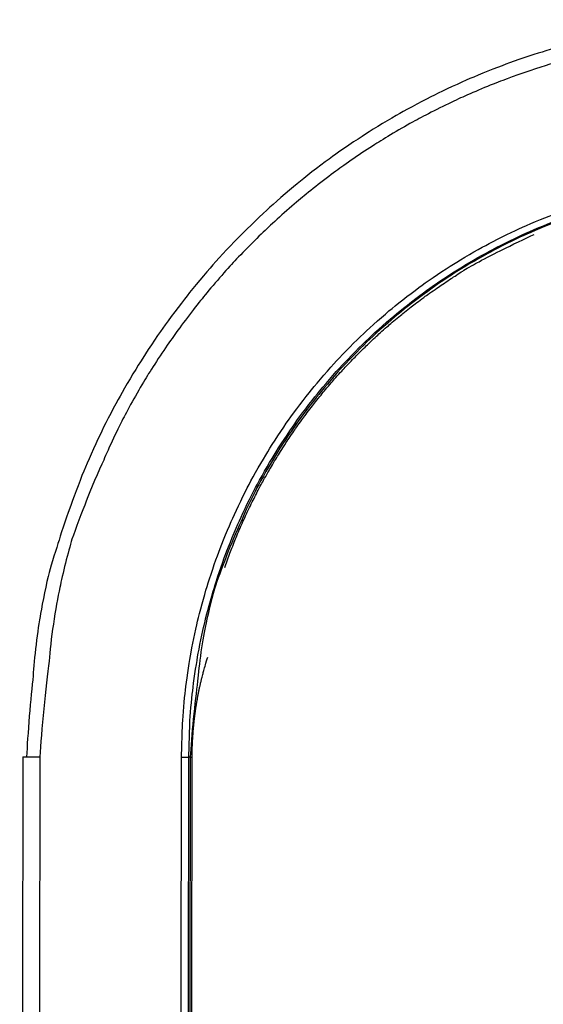
# Model space of a CAD drawing. Units: inches. Extents: x 25 to 250, y -181 to -35.
# Drawn here: x 59 to 61, y -132 to -128 of the extents above; entities that cross this region are included whole.
import ezdxf

# ---------------------------------------------------------------- set-up
doc = ezdxf.new("R2010")
doc.units = ezdxf.units.IN
doc.header["$MEASUREMENT"] = 0
doc.layers.add('Layer 1', color=7, linetype='Continuous')

# ---------------------------------------------------------------- blocks, each defined once
blk = doc.blocks.new('block 4219')
at = {"layer": 'Layer 1', "color": 7, "lineweight": 25, "true_color": 0xffffff}
blk.add_lwpolyline([(60.0654, -138.9366), (60.0766, -130.678)], dxfattribs=at)
blk = doc.blocks.new('block 4220')
at = {"layer": 'Layer 1', "color": 7, "lineweight": 25, "true_color": 0xffffff}
blk.add_open_spline([(60.0766, -130.678), (60.0766, -130.678), (60.0768, -130.6659), (60.0768, -130.6659), (60.0768, -130.6628), (60.0768, -130.657), (60.077, -130.6539), (60.077, -130.6508), (60.0771, -130.6449), (60.0771, -130.6418), (60.0773, -130.6387), (60.0775, -130.6325), (60.0776, -130.6294), (60.0778, -130.6263), (60.078, -130.6205), (60.0782, -130.6174), (60.0783, -130.6142), (60.0787, -130.608), (60.0788, -130.6049), (60.079, -130.6022), (60.0795, -130.596), (60.0797, -130.5929), (60.0799, -130.5898), (60.0804, -130.5836), (60.0806, -130.5805), (60.0809, -130.5774), (60.0814, -130.5715), (60.0816, -130.5684), (60.0819, -130.5653), (60.0825, -130.5591), (60.0828, -130.556), (60.0832, -130.5529), (60.0838, -130.5467), (60.0842, -130.544), (60.0845, -130.5409), (60.0852, -130.5347), (60.0856, -130.5316), (60.0859, -130.5285), (60.0868, -130.5223), (60.0871, -130.5192), (60.0876, -130.5161), (60.0885, -130.5099), (60.0888, -130.5068), (60.0894, -130.5037), (60.0902, -130.4975), (60.0907, -130.4947), (60.0913, -130.4916), (60.0921, -130.4854), (60.0926, -130.4823), (60.0931, -130.4792), (60.0942, -130.473), (60.0947, -130.4699), (60.0952, -130.4668), (60.0964, -130.4606), (60.0969, -130.4575), (60.0976, -130.4544), (60.0987, -130.4482), (60.0993, -130.4451), (60.0999, -130.442), (60.1012, -130.4358), (60.1018, -130.4327), (60.1024, -130.4296), (60.1038, -130.4234), (60.1043, -130.4203), (60.105, -130.4172), (60.1064, -130.411), (60.1073, -130.4079), (60.108, -130.4048), (60.1095, -130.3982), (60.1102, -130.3951), (60.1109, -130.392), (60.1124, -130.3862), (60.1131, -130.3831), (60.1138, -130.3803), (60.1152, -130.3748), (60.1159, -130.3724), (60.1167, -130.3686), (60.1186, -130.3617), (60.1197, -130.3583), (60.1211, -130.3528), (60.1242, -130.3421), (60.1259, -130.3369), (60.1279, -130.3297), (60.1321, -130.3156), (60.1341, -130.3087)], degree=3, knots=[0, 0, 0, 0, 1, 1, 1, 2, 2, 2, 3, 3, 3, 4, 4, 4, 5, 5, 5, 6, 6, 6, 7, 7, 7, 8, 8, 8, 9, 9, 9, 10, 10, 10, 11, 11, 11, 12, 12, 12, 13, 13, 13, 14, 14, 14, 15, 15, 15, 16, 16, 16, 17, 17, 17, 18, 18, 18, 19, 19, 19, 20, 20, 20, 21, 21, 21, 22, 22, 22, 23, 23, 23, 24, 24, 24, 25, 25, 25, 26, 26, 26, 27, 27, 27, 28, 28, 28, 28], dxfattribs=at)
blk = doc.blocks.new('block 4221')
at = {"layer": 'Layer 1', "color": 7, "lineweight": 25, "true_color": 0xffffff}
blk.add_open_spline([(60.1974, -129.9766), (60.1974, -129.9766), (60.2165, -129.9235), (60.2165, -129.9235), (60.2215, -129.9104), (60.2316, -129.8842), (60.2372, -129.8711), (60.2425, -129.8581), (60.2535, -129.8319), (60.2594, -129.8188), (60.2651, -129.8057), (60.2768, -129.7798), (60.283, -129.7671), (60.2892, -129.754), (60.3016, -129.7285), (60.3083, -129.7158), (60.3147, -129.7027), (60.3279, -129.6775), (60.3348, -129.6648), (60.3417, -129.652), (60.3558, -129.6269), (60.3631, -129.6145), (60.3703, -129.6017), (60.3851, -129.5773), (60.3927, -129.5649), (60.4003, -129.5525), (60.4158, -129.528), (60.4239, -129.516), (60.4318, -129.5036), (60.448, -129.4798), (60.4563, -129.4677), (60.4645, -129.4557), (60.4814, -129.4319), (60.4902, -129.4202), (60.4988, -129.4085), (60.5164, -129.3854), (60.5255, -129.3737), (60.5345, -129.3623), (60.5527, -129.3396), (60.562, -129.3282), (60.5715, -129.3168), (60.5903, -129.2948), (60.6001, -129.2838), (60.6096, -129.2727), (60.6292, -129.251), (60.6392, -129.2403), (60.6492, -129.2293), (60.6692, -129.2083), (60.6795, -129.198), (60.6898, -129.1873), (60.7105, -129.167), (60.721, -129.1566), (60.7317, -129.1466), (60.7529, -129.1267), (60.7637, -129.1167), (60.7746, -129.1067), (60.7965, -129.0874), (60.8077, -129.0781), (60.8187, -129.0684), (60.8409, -129.0498), (60.8523, -129.0405), (60.8635, -129.0312), (60.886, -129.0133), (60.8976, -129.0047), (60.9091, -128.9957), (60.9325, -128.9782), (60.9446, -128.9699), (60.9567, -128.9609), (60.9811, -128.9441), (60.9937, -128.9358), (61.0052, -128.9275), (61.0283, -128.912), (61.0402, -128.9044), (61.0509, -128.8976), (61.0721, -128.8838), (61.0827, -128.8769), (61.0967, -128.8686), (61.1244, -128.8528), (61.1387, -128.8452), (61.1604, -128.8328), (61.2038, -128.8107), (61.2266, -128.8004), (61.2553, -128.7856), (61.3131, -128.758), (61.3425, -128.7443)], degree=3, knots=[0, 0, 0, 0, 1, 1, 1, 2, 2, 2, 3, 3, 3, 4, 4, 4, 5, 5, 5, 6, 6, 6, 7, 7, 7, 8, 8, 8, 9, 9, 9, 10, 10, 10, 11, 11, 11, 12, 12, 12, 13, 13, 13, 14, 14, 14, 15, 15, 15, 16, 16, 16, 17, 17, 17, 18, 18, 18, 19, 19, 19, 20, 20, 20, 21, 21, 21, 22, 22, 22, 23, 23, 23, 24, 24, 24, 25, 25, 25, 26, 26, 26, 27, 27, 27, 28, 28, 28, 28], dxfattribs=at)
blk = doc.blocks.new('block 4316')
at = {"layer": 'Layer 1', "color": 7, "lineweight": 25, "true_color": 0xffffff}
blk.add_open_spline([(59.4491, -130.6773), (59.4506, -130.6773), (59.4508, -130.6773), (59.451, -130.6773), (59.4527, -130.6773), (59.4529, -130.6773), (59.453, -130.6773), (59.4549, -130.6773), (59.4553, -130.6773), (59.4553, -130.6773), (59.4568, -130.6773), (59.4574, -130.6773), (59.4574, -130.6773), (59.4591, -130.6773), (59.4596, -130.6773), (59.4598, -130.6773), (59.4618, -130.6773), (59.4629, -130.6773), (59.4634, -130.6773)], degree=3, knots=[0, 0, 0, 0, 1, 1, 1, 2, 2, 2, 3, 3, 3, 4, 4, 4, 5, 5, 5, 6, 6, 6, 6], dxfattribs=at)
blk = doc.blocks.new('block 4317')
at = {"layer": 'Layer 1', "color": 7, "lineweight": 25, "true_color": 0xffffff}
blk.add_open_spline([(59.4634, -130.6773), (59.4649, -130.6773), (59.4656, -130.6773), (59.466, -130.6773), (59.4677, -130.6773), (59.4684, -130.6773), (59.4687, -130.6773), (59.4704, -130.6773), (59.4711, -130.6773), (59.4715, -130.6773), (59.4734, -130.6773), (59.4741, -130.6773), (59.4746, -130.6773), (59.4765, -130.6773), (59.4773, -130.6773), (59.4777, -130.6773), (59.4797, -130.6773), (59.4804, -130.6773), (59.481, -130.6773), (59.483, -130.6773), (59.4839, -130.6773), (59.4842, -130.6773), (59.4865, -130.6773), (59.4873, -130.6773), (59.4877, -130.6773), (59.4899, -130.6773), (59.4908, -130.6773), (59.4908, -130.6773), (59.4934, -130.6773), (59.4942, -130.6773), (59.4947, -130.6773), (59.497, -130.6773), (59.4978, -130.6773), (59.4978, -130.6773), (59.4987, -130.6773), (59.4996, -130.6773), (59.5001, -130.6773), (59.5021, -130.6773), (59.503, -130.6773), (59.5033, -130.6773), (59.5039, -130.6773), (59.5049, -130.6773), (59.5054, -130.6773), (59.5061, -130.6773), (59.5077, -130.6773), (59.5085, -130.6773), (59.5094, -130.6773), (59.5114, -130.6773), (59.5125, -130.6773)], degree=3, knots=[0, 0, 0, 0, 1, 1, 1, 2, 2, 2, 3, 3, 3, 4, 4, 4, 5, 5, 5, 6, 6, 6, 7, 7, 7, 8, 8, 8, 9, 9, 9, 10, 10, 10, 11, 11, 11, 12, 12, 12, 13, 13, 13, 14, 14, 14, 15, 15, 15, 16, 16, 16, 16], dxfattribs=at)
blk = doc.blocks.new('block 4318')
at = {"layer": 'Layer 1', "color": 7, "lineweight": 25, "true_color": 0xffffff}
blk.add_lwpolyline([(59.4491, -130.6773), (59.4379, -138.9359)], dxfattribs=at)
blk = doc.blocks.new('block 4321')
at = {"layer": 'Layer 1', "color": 7, "lineweight": 25, "true_color": 0xffffff}
blk.add_lwpolyline([(59.5125, -130.6773), (59.5013, -138.9359)], dxfattribs=at)
blk = doc.blocks.new('block 4323')
at = {"layer": 'Layer 1', "color": 7, "lineweight": 25, "true_color": 0xffffff}
blk.add_open_spline([(62.1647, -127.9498), (62.1647, -127.9498), (62.0362, -127.9526), (62.0362, -127.9526), (62.0033, -127.9539), (61.9387, -127.9584), (61.9058, -127.9622), (61.8724, -127.965), (61.8069, -127.9732), (61.7737, -127.9784), (61.7399, -127.9829), (61.6738, -127.9943), (61.6403, -128.0011), (61.6062, -128.0077), (61.5397, -128.0228), (61.5062, -128.0318), (61.472, -128.0401), (61.4054, -128.0587), (61.372, -128.0694), (61.3379, -128.0797), (61.2714, -128.1021), (61.2381, -128.1148), (61.2042, -128.1272), (61.1382, -128.1534), (61.1051, -128.1679), (61.0716, -128.182), (61.0066, -128.2123), (60.9741, -128.2289), (60.9408, -128.2447), (60.8769, -128.2788), (60.845, -128.2971), (60.8125, -128.315), (60.7501, -128.3529), (60.7189, -128.3732), (60.6873, -128.3929), (60.6266, -128.4342), (60.5965, -128.4562), (60.5658, -128.4779), (60.5071, -128.5227), (60.4781, -128.5468), (60.4485, -128.5703), (60.3922, -128.6185), (60.3644, -128.644), (60.3362, -128.6691), (60.2826, -128.7205), (60.2563, -128.7474), (60.2294, -128.7742), (60.1786, -128.8283), (60.1536, -128.8569), (60.1283, -128.8848), (60.0807, -128.9417), (60.0575, -128.9716), (60.0337, -129.0009), (59.9893, -129.0602), (59.9677, -129.0912), (59.9459, -129.1215), (59.9049, -129.1832), (59.8852, -129.2152), (59.8651, -129.2465), (59.8277, -129.3096), (59.8098, -129.3423), (59.7917, -129.3744), (59.7579, -129.4384), (59.7421, -129.4719), (59.7256, -129.5049), (59.6956, -129.5711), (59.6815, -129.6055), (59.6666, -129.64), (59.6405, -129.7085), (59.6286, -129.744), (59.6162, -129.7767), (59.5938, -129.8419), (59.5836, -129.8753), (59.574, -129.9049), (59.5555, -129.9645), (59.5468, -129.9948), (59.5373, -130.0327), (59.5218, -130.1082), (59.5156, -130.1468), (59.5044, -130.205), (59.4908, -130.3183), (59.4877, -130.3772), (59.4789, -130.4527), (59.4668, -130.6015), (59.4634, -130.6773)], degree=3, knots=[0, 0, 0, 0, 1, 1, 1, 2, 2, 2, 3, 3, 3, 4, 4, 4, 5, 5, 5, 6, 6, 6, 7, 7, 7, 8, 8, 8, 9, 9, 9, 10, 10, 10, 11, 11, 11, 12, 12, 12, 13, 13, 13, 14, 14, 14, 15, 15, 15, 16, 16, 16, 17, 17, 17, 18, 18, 18, 19, 19, 19, 20, 20, 20, 21, 21, 21, 22, 22, 22, 23, 23, 23, 24, 24, 24, 25, 25, 25, 26, 26, 26, 27, 27, 27, 28, 28, 28, 28], dxfattribs=at)
blk = doc.blocks.new('block 4325')
at = {"layer": 'Layer 1', "color": 7, "lineweight": 25, "true_color": 0xffffff}
blk.add_open_spline([(64.8026, -130.6835), (64.8026, -130.6835), (64.7986, -130.5302), (64.7986, -130.5302), (64.7969, -130.4906), (64.7904, -130.4137), (64.7854, -130.3745), (64.7811, -130.3342), (64.7699, -130.256), (64.7625, -130.2163), (64.7559, -130.1757), (64.7397, -130.0968), (64.7301, -130.0568), (64.7208, -130.0158), (64.6994, -129.9366), (64.6868, -129.8966), (64.6749, -129.856), (64.6484, -129.7771), (64.6334, -129.7375), (64.6186, -129.6968), (64.5868, -129.619), (64.5688, -129.5797), (64.5516, -129.5397), (64.5144, -129.4629), (64.4939, -129.4247), (64.4739, -129.3854), (64.4314, -129.3106), (64.4081, -129.2734), (64.3856, -129.2355), (64.338, -129.1628), (64.3124, -129.127), (64.287, -129.0905), (64.2347, -129.0209), (64.2064, -128.9868), (64.1787, -128.9516), (64.1218, -128.8855), (64.0914, -128.8531), (64.0614, -128.82), (64.0002, -128.758), (63.9675, -128.7277), (63.9356, -128.6967), (63.8705, -128.6388), (63.8361, -128.6106), (63.8021, -128.582), (63.7337, -128.5289), (63.6976, -128.5034), (63.6621, -128.4769), (63.5908, -128.4287), (63.5532, -128.4056), (63.5165, -128.3822), (63.4426, -128.3391), (63.4041, -128.3188), (63.3663, -128.2978), (63.2905, -128.2599), (63.2511, -128.2423), (63.2125, -128.224), (63.1355, -128.1917), (63.0954, -128.1768), (63.0563, -128.1613), (62.9784, -128.1341), (62.9381, -128.1221), (62.8988, -128.1093), (62.8206, -128.0876), (62.7803, -128.078), (62.7409, -128.068), (62.663, -128.0514), (62.6229, -128.0446), (62.5836, -128.037), (62.5063, -128.0256), (62.4665, -128.0211), (62.4277, -128.0163), (62.3514, -128.0094), (62.3125, -128.0073), (62.2744, -128.0049), (62.1995, -128.0025), (62.1612, -128.0029), (62.123, -128.0025), (62.0481, -128.0046), (62.0098, -128.007), (61.9709, -128.0091), (61.8946, -128.0156), (61.8558, -128.0204), (61.8162, -128.0249), (61.7387, -128.0363), (61.6994, -128.0435), (61.6593, -128.0501), (61.5813, -128.0666), (61.5418, -128.0766), (61.5015, -128.0859), (61.4233, -128.1076), (61.3839, -128.12), (61.3435, -128.1321), (61.2657, -128.1593), (61.2264, -128.1744), (61.1864, -128.1892), (61.1093, -128.2216), (61.0705, -128.2395), (61.0311, -128.2571), (60.9553, -128.295), (60.9174, -128.3157), (60.8788, -128.336), (60.8049, -128.3787), (60.768, -128.4025), (60.7305, -128.4252), (60.659, -128.4735), (60.6235, -128.4997), (60.5872, -128.5251), (60.5186, -128.5782), (60.4847, -128.6068), (60.4501, -128.6347), (60.3849, -128.6926), (60.3529, -128.7232), (60.3202, -128.7536), (60.2587, -128.8156), (60.2287, -128.8486), (60.198, -128.881), (60.141, -128.9472), (60.1133, -128.9823), (60.0849, -129.0164), (60.0323, -129.0857), (60.007, -129.1218), (59.9812, -129.1577), (59.9336, -129.2293), (59.9109, -129.2669), (59.8873, -129.3044), (59.8448, -129.3799), (59.8246, -129.4191), (59.8034, -129.4588), (59.766, -129.5377), (59.749, -129.579), (59.7311, -129.6169), (59.699, -129.6923), (59.6844, -129.7316), (59.6704, -129.7664), (59.6441, -129.8363), (59.6315, -129.8718), (59.6179, -129.9163), (59.5958, -130.0048), (59.5867, -130.0506), (59.5709, -130.1192), (59.5512, -130.2525), (59.5471, -130.3228), (59.5344, -130.412), (59.5173, -130.5874), (59.5125, -130.6773)], degree=3, knots=[0, 0, 0, 0, 1, 1, 1, 2, 2, 2, 3, 3, 3, 4, 4, 4, 5, 5, 5, 6, 6, 6, 7, 7, 7, 8, 8, 8, 9, 9, 9, 10, 10, 10, 11, 11, 11, 12, 12, 12, 13, 13, 13, 14, 14, 14, 15, 15, 15, 16, 16, 16, 17, 17, 17, 18, 18, 18, 19, 19, 19, 20, 20, 20, 21, 21, 21, 22, 22, 22, 23, 23, 23, 24, 24, 24, 25, 25, 25, 26, 26, 26, 27, 27, 27, 28, 28, 28, 29, 29, 29, 30, 30, 30, 31, 31, 31, 32, 32, 32, 33, 33, 33, 34, 34, 34, 35, 35, 35, 36, 36, 36, 37, 37, 37, 38, 38, 38, 39, 39, 39, 40, 40, 40, 41, 41, 41, 42, 42, 42, 43, 43, 43, 44, 44, 44, 45, 45, 45, 46, 46, 46, 47, 47, 47, 48, 48, 48, 48], dxfattribs=at)
blk = doc.blocks.new('block 4332')
at = {"layer": 'Layer 1', "color": 7, "lineweight": 25, "true_color": 0xffffff}
blk.add_lwpolyline([(60.0528, -138.9366), (60.064, -130.678)], dxfattribs=at)
blk = doc.blocks.new('block 4333')
at = {"layer": 'Layer 1', "color": 7, "lineweight": 25, "true_color": 0xffffff}
blk.add_lwpolyline([(60.0695, -130.678), (60.064, -130.678)], dxfattribs=at)
blk = doc.blocks.new('block 4334')
at = {"layer": 'Layer 1', "color": 7, "lineweight": 25, "true_color": 0xffffff}
blk.add_lwpolyline([(60.0695, -130.678), (60.0583, -138.9366)], dxfattribs=at)
blk = doc.blocks.new('block 4342')
at = {"layer": 'Layer 1', "color": 7, "lineweight": 25, "true_color": 0xffffff}
blk.add_open_spline([(60.064, -130.678), (60.064, -130.678), (60.0677, -130.5564), (60.0677, -130.5564), (60.069, -130.525), (60.0744, -130.464), (60.0785, -130.433), (60.0819, -130.4013), (60.0911, -130.3393), (60.0969, -130.3076), (60.1023, -130.2756), (60.1152, -130.2129), (60.1229, -130.1812), (60.1305, -130.1492), (60.1476, -130.0865), (60.1576, -130.0548), (60.167, -130.0224), (60.1882, -129.96), (60.2003, -129.9283), (60.212, -129.8963), (60.2375, -129.8346), (60.2518, -129.8036), (60.2656, -129.7719), (60.295, -129.7113), (60.3114, -129.681), (60.3274, -129.65), (60.3612, -129.5907), (60.3798, -129.5611), (60.3979, -129.5311), (60.4356, -129.4739), (60.4561, -129.4453), (60.4761, -129.4164), (60.5178, -129.3616), (60.5403, -129.3344), (60.5622, -129.3065), (60.6075, -129.2545), (60.6318, -129.2286), (60.6556, -129.2024), (60.7043, -129.1535), (60.7301, -129.1294), (60.7556, -129.105), (60.8071, -129.0591), (60.8347, -129.0371), (60.8616, -129.0143), (60.9158, -128.9723), (60.9446, -128.952), (60.9727, -128.9313), (61.0293, -128.8934), (61.0591, -128.8752), (61.0884, -128.8562), (61.147, -128.8225), (61.1777, -128.8063), (61.2076, -128.7897), (61.2676, -128.7601), (61.2989, -128.746), (61.3296, -128.7315), (61.3907, -128.706), (61.4224, -128.6943), (61.4536, -128.6822), (61.5153, -128.6609), (61.5473, -128.6512), (61.5785, -128.6412), (61.6405, -128.6244), (61.6724, -128.6168), (61.7037, -128.6089), (61.7656, -128.5958), (61.7974, -128.5906), (61.8284, -128.5847), (61.8898, -128.5758), (61.9213, -128.5723), (61.9519, -128.5686), (62.0124, -128.563), (62.0434, -128.5617), (62.0736, -128.5596), (62.133, -128.5582), (62.1633, -128.5582), (62.1936, -128.5582), (62.253, -128.5599), (62.2832, -128.562), (62.3142, -128.5637), (62.3747, -128.5689), (62.4053, -128.573), (62.4367, -128.5765), (62.498, -128.5854), (62.5292, -128.5913), (62.5609, -128.5968), (62.6227, -128.6099), (62.6541, -128.6182), (62.6859, -128.6254), (62.7479, -128.6426), (62.7791, -128.6526), (62.811, -128.6626), (62.8726, -128.684), (62.9038, -128.6964), (62.9355, -128.7081), (62.9965, -128.7336), (63.0272, -128.748), (63.0583, -128.7622), (63.1183, -128.7921), (63.1483, -128.8087), (63.1789, -128.8249), (63.2375, -128.859), (63.2666, -128.8776), (63.2964, -128.8958), (63.3529, -128.9341), (63.381, -128.9551), (63.4096, -128.9754), (63.4638, -129.0174), (63.4907, -129.0402), (63.5181, -129.0622), (63.5696, -129.1081), (63.5949, -129.1329), (63.6208, -129.157), (63.6693, -129.2062), (63.6931, -129.2324), (63.7172, -129.2579), (63.7623, -129.3106), (63.7842, -129.3385), (63.8066, -129.3654), (63.8481, -129.4205), (63.8681, -129.4495), (63.8884, -129.4777), (63.9262, -129.5346), (63.9441, -129.5645), (63.9627, -129.5942), (63.9963, -129.6541), (64.0121, -129.6851), (64.0288, -129.7165), (64.0583, -129.7792), (64.0717, -129.8119), (64.0858, -129.8422), (64.111, -129.9021), (64.1225, -129.9332), (64.1336, -129.9607), (64.1542, -130.0162), (64.164, -130.0441), (64.1749, -130.0796), (64.1921, -130.1499), (64.1992, -130.186), (64.2118, -130.2405), (64.2269, -130.3462), (64.2302, -130.402), (64.24, -130.4727), (64.2531, -130.6118), (64.2567, -130.6832)], degree=3, knots=[0, 0, 0, 0, 1, 1, 1, 2, 2, 2, 3, 3, 3, 4, 4, 4, 5, 5, 5, 6, 6, 6, 7, 7, 7, 8, 8, 8, 9, 9, 9, 10, 10, 10, 11, 11, 11, 12, 12, 12, 13, 13, 13, 14, 14, 14, 15, 15, 15, 16, 16, 16, 17, 17, 17, 18, 18, 18, 19, 19, 19, 20, 20, 20, 21, 21, 21, 22, 22, 22, 23, 23, 23, 24, 24, 24, 25, 25, 25, 26, 26, 26, 27, 27, 27, 28, 28, 28, 29, 29, 29, 30, 30, 30, 31, 31, 31, 32, 32, 32, 33, 33, 33, 34, 34, 34, 35, 35, 35, 36, 36, 36, 37, 37, 37, 38, 38, 38, 39, 39, 39, 40, 40, 40, 41, 41, 41, 42, 42, 42, 43, 43, 43, 44, 44, 44, 45, 45, 45, 46, 46, 46, 47, 47, 47, 48, 48, 48, 48], dxfattribs=at)
blk = doc.blocks.new('block 4343')
at = {"layer": 'Layer 1', "color": 7, "lineweight": 25, "true_color": 0xffffff}
blk.add_open_spline([(64.2553, -130.6832), (64.2553, -130.6832), (64.2522, -130.5615), (64.2522, -130.5615), (64.2509, -130.5305), (64.2457, -130.4692), (64.2417, -130.4385), (64.2383, -130.4065), (64.2293, -130.3445), (64.2236, -130.3131), (64.2183, -130.2811), (64.2056, -130.2188), (64.1978, -130.1871), (64.1906, -130.1547), (64.1737, -130.092), (64.1637, -130.0603), (64.1544, -130.0282), (64.1334, -129.9659), (64.1215, -129.9342), (64.1098, -129.9021), (64.0846, -129.8405), (64.0703, -129.8095), (64.0567, -129.7778), (64.0273, -129.7171), (64.0111, -129.6868), (63.9952, -129.6558), (63.9616, -129.5966), (63.9432, -129.5673), (63.9253, -129.5373), (63.8877, -129.4798), (63.8674, -129.4515), (63.8474, -129.4226), (63.8059, -129.3675), (63.7835, -129.3403), (63.7617, -129.3127), (63.7167, -129.2603), (63.6926, -129.2348), (63.6688, -129.2087), (63.6204, -129.1594), (63.5946, -129.1353), (63.5692, -129.1108), (63.5179, -129.065), (63.4905, -129.0429), (63.4638, -129.0202), (63.4096, -128.9782), (63.381, -128.9578), (63.3529, -128.9372), (63.2966, -128.8989), (63.2668, -128.8807), (63.2377, -128.8621), (63.1793, -128.828), (63.1488, -128.8118), (63.1188, -128.7952), (63.059, -128.7653), (63.0277, -128.7511), (62.9972, -128.7367), (62.9362, -128.7112), (62.9045, -128.6995), (62.8735, -128.6871), (62.812, -128.6657), (62.7801, -128.6561), (62.749, -128.6461), (62.6871, -128.6288), (62.6553, -128.6213), (62.6241, -128.6133), (62.5622, -128.6002), (62.5306, -128.5947), (62.4995, -128.5889), (62.4384, -128.5799), (62.4069, -128.5765), (62.3762, -128.5723), (62.3159, -128.5672), (62.2851, -128.5655), (62.2548, -128.5634), (62.1955, -128.5617), (62.1654, -128.562), (62.1351, -128.5617), (62.0758, -128.563), (62.0457, -128.5651), (62.0148, -128.5668), (61.9544, -128.572), (61.9237, -128.5758), (61.8923, -128.5792), (61.831, -128.5882), (61.8, -128.594), (61.7683, -128.5992), (61.7065, -128.6123), (61.6753, -128.6202), (61.6434, -128.6278), (61.5814, -128.6447), (61.5502, -128.6547), (61.5184, -128.6643), (61.4567, -128.6857), (61.4257, -128.6977), (61.394, -128.7095), (61.333, -128.735), (61.3024, -128.7491), (61.2712, -128.7632), (61.2113, -128.7928), (61.1813, -128.8094), (61.1506, -128.8256), (61.0921, -128.8593), (61.0629, -128.8779), (61.0333, -128.8962), (60.9766, -128.9344), (60.9486, -128.9551), (60.92, -128.9751), (60.8657, -129.0171), (60.8388, -129.0398), (60.8114, -129.0619), (60.7599, -129.1074), (60.7346, -129.1318), (60.7086, -129.1559), (60.66, -129.2049), (60.6363, -129.231), (60.612, -129.2569), (60.5668, -129.3089), (60.545, -129.3368), (60.5226, -129.3637), (60.4809, -129.4185), (60.4609, -129.4474), (60.4404, -129.4756), (60.4029, -129.5325), (60.3848, -129.5621), (60.3662, -129.5917), (60.3324, -129.6513), (60.3166, -129.6824), (60.2997, -129.7137), (60.2702, -129.7761), (60.2566, -129.8088), (60.2425, -129.8388), (60.2172, -129.8987), (60.2055, -129.9297), (60.1946, -129.9573), (60.1738, -130.0124), (60.1638, -130.0406), (60.1529, -130.0761), (60.1355, -130.1461), (60.1283, -130.1822), (60.1157, -130.2363), (60.1002, -130.3421), (60.0969, -130.3976), (60.0868, -130.4682), (60.0733, -130.607), (60.0695, -130.678)], degree=3, knots=[0, 0, 0, 0, 1, 1, 1, 2, 2, 2, 3, 3, 3, 4, 4, 4, 5, 5, 5, 6, 6, 6, 7, 7, 7, 8, 8, 8, 9, 9, 9, 10, 10, 10, 11, 11, 11, 12, 12, 12, 13, 13, 13, 14, 14, 14, 15, 15, 15, 16, 16, 16, 17, 17, 17, 18, 18, 18, 19, 19, 19, 20, 20, 20, 21, 21, 21, 22, 22, 22, 23, 23, 23, 24, 24, 24, 25, 25, 25, 26, 26, 26, 27, 27, 27, 28, 28, 28, 29, 29, 29, 30, 30, 30, 31, 31, 31, 32, 32, 32, 33, 33, 33, 34, 34, 34, 35, 35, 35, 36, 36, 36, 37, 37, 37, 38, 38, 38, 39, 39, 39, 40, 40, 40, 41, 41, 41, 42, 42, 42, 43, 43, 43, 44, 44, 44, 45, 45, 45, 46, 46, 46, 47, 47, 47, 48, 48, 48, 48], dxfattribs=at)
blk = doc.blocks.new('block 4344')
at = {"layer": 'Layer 1', "color": 7, "lineweight": 25, "true_color": 0xffffff}
blk.add_open_spline([(60.0373, -130.678), (60.0373, -130.678), (60.041, -130.555), (60.041, -130.555), (60.0423, -130.5233), (60.0478, -130.4616), (60.0518, -130.4303), (60.0552, -130.3982), (60.0646, -130.3352), (60.0706, -130.3035), (60.0759, -130.2711), (60.089, -130.2077), (60.0969, -130.1757), (60.1045, -130.143), (60.1217, -130.0796), (60.1319, -130.0475), (60.1414, -130.0148), (60.1629, -129.9518), (60.1751, -129.9201), (60.1869, -129.8873), (60.2127, -129.825), (60.2272, -129.7936), (60.2411, -129.7616), (60.2709, -129.7003), (60.2874, -129.6696), (60.3036, -129.6383), (60.3379, -129.5783), (60.3565, -129.5483), (60.3748, -129.518), (60.413, -129.4601), (60.4337, -129.4312), (60.454, -129.4019), (60.4962, -129.3465), (60.519, -129.3189), (60.5412, -129.291), (60.587, -129.2383), (60.6115, -129.2121), (60.6356, -129.1856), (60.6848, -129.136), (60.711, -129.1118), (60.7367, -129.087), (60.7889, -129.0409), (60.8166, -129.0181), (60.8438, -128.9954), (60.8988, -128.953), (60.9279, -128.9324), (60.9563, -128.9113), (61.0137, -128.8728), (61.0438, -128.8545), (61.0733, -128.8355), (61.1325, -128.8011), (61.1635, -128.7849), (61.1939, -128.7684), (61.2547, -128.7381), (61.2864, -128.7239), (61.3174, -128.7095), (61.379, -128.6836), (61.4112, -128.6719), (61.4426, -128.6595), (61.5051, -128.6378), (61.5373, -128.6282), (61.569, -128.6182), (61.6317, -128.6009), (61.6639, -128.5934), (61.6956, -128.5854), (61.7582, -128.572), (61.7904, -128.5668), (61.8219, -128.5606), (61.8839, -128.5517), (61.9158, -128.5482), (61.9468, -128.5444), (62.0079, -128.5389), (62.0393, -128.5375), (62.0698, -128.5355), (62.1299, -128.5338), (62.1605, -128.5341), (62.191, -128.5338), (62.2512, -128.5358), (62.2816, -128.5379), (62.313, -128.5393), (62.3741, -128.5448), (62.4051, -128.5489), (62.437, -128.5524), (62.499, -128.5617), (62.5306, -128.5675), (62.5626, -128.573), (62.6251, -128.5865), (62.6568, -128.5944), (62.689, -128.602), (62.7517, -128.6195), (62.7832, -128.6295), (62.8156, -128.6395), (62.878, -128.6612), (62.9093, -128.6736), (62.9414, -128.6857), (63.0032, -128.7115), (63.0341, -128.726), (63.0657, -128.7401), (63.1264, -128.7704), (63.1567, -128.7873), (63.1877, -128.8035), (63.2468, -128.8383), (63.2762, -128.8569), (63.3064, -128.8755), (63.3636, -128.9144), (63.392, -128.9355), (63.4209, -128.9558), (63.4759, -128.9985), (63.5029, -129.0212), (63.5307, -129.044), (63.5827, -129.0901), (63.6083, -129.1153), (63.6345, -129.1394), (63.6836, -129.1894), (63.7076, -129.2159), (63.7322, -129.2417), (63.7777, -129.2948), (63.7999, -129.323), (63.8225, -129.3506), (63.8645, -129.4061), (63.8848, -129.4353), (63.9053, -129.4639), (63.9434, -129.5215), (63.9615, -129.5518), (63.9802, -129.5818), (64.0144, -129.6424), (64.0304, -129.6737), (64.0473, -129.7054), (64.0771, -129.7688), (64.0907, -129.8019), (64.1048, -129.8326), (64.1303, -129.8932), (64.142, -129.9245), (64.1532, -129.9524), (64.174, -130.0086), (64.184, -130.0369), (64.1949, -130.0727), (64.2124, -130.1436), (64.2195, -130.1805), (64.2323, -130.2356), (64.2476, -130.3424), (64.2509, -130.3989), (64.2608, -130.4702), (64.2741, -130.6108), (64.2777, -130.6832)], degree=3, knots=[0, 0, 0, 0, 1, 1, 1, 2, 2, 2, 3, 3, 3, 4, 4, 4, 5, 5, 5, 6, 6, 6, 7, 7, 7, 8, 8, 8, 9, 9, 9, 10, 10, 10, 11, 11, 11, 12, 12, 12, 13, 13, 13, 14, 14, 14, 15, 15, 15, 16, 16, 16, 17, 17, 17, 18, 18, 18, 19, 19, 19, 20, 20, 20, 21, 21, 21, 22, 22, 22, 23, 23, 23, 24, 24, 24, 25, 25, 25, 26, 26, 26, 27, 27, 27, 28, 28, 28, 29, 29, 29, 30, 30, 30, 31, 31, 31, 32, 32, 32, 33, 33, 33, 34, 34, 34, 35, 35, 35, 36, 36, 36, 37, 37, 37, 38, 38, 38, 39, 39, 39, 40, 40, 40, 41, 41, 41, 42, 42, 42, 43, 43, 43, 44, 44, 44, 45, 45, 45, 46, 46, 46, 47, 47, 47, 48, 48, 48, 48], dxfattribs=at)
blk = doc.blocks.new('block 4347')
at = {"layer": 'Layer 1', "color": 7, "lineweight": 25, "true_color": 0xffffff}
blk.add_lwpolyline([(60.0261, -138.9362), (60.0373, -130.678)], dxfattribs=at)
blk = doc.blocks.new('block 4351')
at = {"layer": 'Layer 1', "color": 7, "lineweight": 25, "true_color": 0xffffff}
blk.add_open_spline([(60.0695, -130.678), (60.0711, -130.678), (60.0713, -130.678), (60.0713, -130.678), (60.073, -130.678), (60.0732, -130.678), (60.0732, -130.678), (60.0749, -130.678), (60.0751, -130.678), (60.0751, -130.678)], degree=3, knots=[0, 0, 0, 0, 1, 1, 1, 2, 2, 2, 3, 3, 3, 3], dxfattribs=at)
blk = doc.blocks.new('block 4352')
at = {"layer": 'Layer 1', "color": 7, "lineweight": 25, "true_color": 0xffffff}
blk.add_open_spline([(60.0373, -130.678), (60.0385, -130.678), (60.0391, -130.678), (60.0394, -130.678), (60.0406, -130.678), (60.0413, -130.678), (60.0415, -130.678), (60.0428, -130.678), (60.0434, -130.678), (60.0437, -130.678), (60.0449, -130.678), (60.0456, -130.678), (60.0458, -130.678), (60.0472, -130.678), (60.0477, -130.678), (60.048, -130.678), (60.0492, -130.678), (60.0499, -130.678), (60.0501, -130.678), (60.0515, -130.678), (60.052, -130.678), (60.0521, -130.678), (60.0534, -130.678), (60.0539, -130.678), (60.0542, -130.678), (60.0554, -130.678), (60.0558, -130.678), (60.0561, -130.678), (60.058, -130.678), (60.0583, -130.678), (60.0585, -130.678), (60.0602, -130.678), (60.0606, -130.678), (60.0606, -130.678), (60.0623, -130.678), (60.0628, -130.678), (60.063, -130.678)], degree=3, knots=[0, 0, 0, 0, 1, 1, 1, 2, 2, 2, 3, 3, 3, 4, 4, 4, 5, 5, 5, 6, 6, 6, 7, 7, 7, 8, 8, 8, 9, 9, 9, 10, 10, 10, 11, 11, 11, 12, 12, 12, 12], dxfattribs=at)

msp = doc.modelspace()

# ---------------------------------------------------------------- block references
at = {"layer": 'Layer 1'}
for name in ['block 4323', 'block 4325', 'block 4344', 'block 4342', 'block 4343', 'block 4221', 'block 4220', 'block 4318', 'block 4316', 'block 4317', 'block 4321', 'block 4347', 'block 4352', 'block 4332', 'block 4334', 'block 4333', 'block 4219', 'block 4351']:
    msp.add_blockref(name, (0, 0), dxfattribs=at)

doc.saveas('drawing.dxf')
